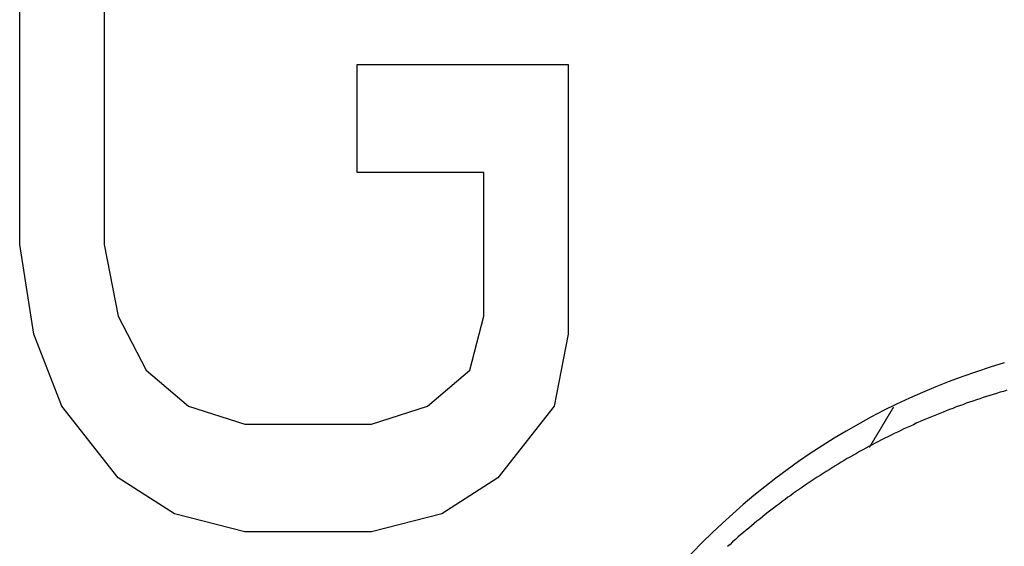
# Model space of a CAD drawing. Extents: x 0 to 420, y 0 to 297.
# Drawn here: x 86 to 90, y 202 to 203 of the extents above; entities that cross this region are included whole.
import ezdxf

# ---------------------------------------------------------------- set-up
doc = ezdxf.new("R2010")
doc.units = 0
doc.header["$LTSCALE"] = 23.1
doc.layers.get('0').update_dxf_attribs({"linetype": 'CONTINUOUS'})

msp = doc.modelspace()

# ---------------------------------------------------------------- linework, layer by layer
at = {"color": 7, "linetype": 'CONTINUOUS'}
for p, q in [((86.025505, 202.618469), (86.025505, 203.575916)), ((86.325504, 203.575916), (86.325504, 202.618469)), ((87.225505, 203.256767), (87.975505, 203.256767)), ((87.225505, 202.873789), (87.225505, 203.256767)), ((87.975505, 203.256767), (87.975505, 202.299322)), ((87.675505, 202.873789), (87.225505, 202.873789)), ((87.675505, 202.363152), (87.675505, 202.873789)), ((86.075504, 202.299322), (86.025505, 202.618469)), ((86.325504, 202.618469), (86.375505, 202.363152)), ((86.375505, 202.363152), (86.475505, 202.171661)), ((87.625505, 202.171661), (87.675505, 202.363152)), ((86.175504, 202.044003), (86.075504, 202.299322)), ((87.975505, 202.299322), (87.925505, 202.044003)), ((86.475505, 202.171661), (86.625505, 202.044003)), ((87.475505, 202.044003), (87.625505, 202.171661)), ((86.375505, 201.788683), (86.175504, 202.044003)), ((86.625505, 202.044003), (86.825504, 201.980173)), ((87.275504, 201.980173), (87.475505, 202.044003)), ((87.925505, 202.044003), (87.725505, 201.788683)), ((86.825504, 201.980173), (87.275504, 201.980173)), ((86.575504, 201.661024), (86.375505, 201.788683)), ((87.725505, 201.788683), (87.525504, 201.661024)), ((86.825504, 201.597193), (86.575504, 201.661024)), ((87.525504, 201.661024), (87.275504, 201.597193)), ((87.275504, 201.597193), (86.825504, 201.597193))]:
    msp.add_line(p, q, dxfattribs=at)
at = {"color": 7}
msp.add_polyline3d([(89.5344, 202.1, 0), (89.5223, 202.096, 0), (89.5102, 202.093, 0), (89.4981, 202.089, 0), (89.4861, 202.085, 0), (89.474, 202.082, 0), (89.462, 202.078, 0), (89.45, 202.074, 0), (89.438, 202.07, 0), (89.4261, 202.066, 0), (89.4141, 202.062, 0), (89.4022, 202.058, 0), (89.3903, 202.054, 0), (89.3784, 202.049, 0), (89.3666, 202.045, 0), (89.3547, 202.041, 0), (89.3429, 202.036, 0), (89.3311, 202.032, 0), (89.3193, 202.027, 0), (89.3076, 202.023, 0), (89.2959, 202.018, 0), (89.2842, 202.013, 0), (89.2725, 202.008, 0), (89.2608, 202.004, 0), (89.2492, 201.999, 0), (89.2376, 201.994, 0), (89.226, 201.989, 0), (89.2145, 201.984, 0), (89.203, 201.978, 0), (89.1915, 201.973, 0), (89.18, 201.968, 0), (89.1685, 201.963, 0), (89.1571, 201.957, 0), (89.1457, 201.952, 0), (89.1344, 201.947, 0), (89.123, 201.941, 0), (89.1117, 201.935, 0), (89.1005, 201.93, 0), (89.0892, 201.924, 0), (89.078, 201.918, 0), (89.0668, 201.912, 0), (89.0556, 201.907, 0), (89.0445, 201.901, 0), (89.0334, 201.895, 0), (89.0223, 201.889, 0), (89.0113, 201.883, 0), (89.0003, 201.876, 0), (88.9893, 201.87, 0), (88.9783, 201.864, 0), (88.9674, 201.858, 0), (88.9565, 201.851, 0), (88.9457, 201.845, 0), (88.9349, 201.838, 0), (88.9241, 201.832, 0), (88.9133, 201.825, 0), (88.9026, 201.818, 0), (88.8919, 201.812, 0), (88.8813, 201.805, 0), (88.8707, 201.798, 0), (88.8601, 201.791, 0), (88.8495, 201.784, 0), (88.839, 201.777, 0), (88.8285, 201.77, 0), (88.8181, 201.763, 0), (88.8077, 201.756, 0), (88.7973, 201.749, 0), (88.787, 201.742, 0), (88.7767, 201.735, 0), (88.7664, 201.727, 0), (88.7562, 201.72, 0), (88.746, 201.712, 0), (88.7359, 201.705, 0), (88.7258, 201.697, 0), (88.7157, 201.69, 0), (88.7056, 201.682, 0), (88.6956, 201.674, 0), (88.6857, 201.667, 0), (88.6758, 201.659, 0), (88.6659, 201.651, 0), (88.6561, 201.643, 0), (88.6463, 201.635, 0), (88.6365, 201.627, 0), (88.6268, 201.619, 0), (88.6171, 201.611, 0), (88.6075, 201.603, 0), (88.5979, 201.595, 0), (88.5883, 201.587, 0), (88.5788, 201.578, 0), (88.5694, 201.57, 0), (88.5599, 201.562, 0), (88.5505, 201.553, 0), (88.5412, 201.545, 0)], dxfattribs=at)
at = {"color": 9}
msp.add_polyline3d([(89.1311, 202.04, 0), (89.1305, 202.039, 0), (89.13, 202.038, 0), (89.1295, 202.037, 0), (89.1289, 202.036, 0), (89.1284, 202.035, 0), (89.1279, 202.034, 0), (89.1273, 202.034, 0), (89.1268, 202.033, 0), (89.1262, 202.032, 0), (89.1257, 202.031, 0), (89.1252, 202.03, 0), (89.1246, 202.029, 0), (89.1241, 202.028, 0), (89.1236, 202.027, 0), (89.123, 202.026, 0), (89.1225, 202.025, 0), (89.1219, 202.025, 0), (89.1214, 202.024, 0), (89.1209, 202.023, 0), (89.1203, 202.022, 0), (89.1198, 202.021, 0), (89.1193, 202.02, 0), (89.1187, 202.019, 0), (89.1182, 202.018, 0), (89.1177, 202.017, 0), (89.1171, 202.017, 0), (89.1166, 202.016, 0), (89.116, 202.015, 0), (89.1155, 202.014, 0), (89.115, 202.013, 0), (89.1144, 202.012, 0), (89.1139, 202.011, 0), (89.1134, 202.01, 0), (89.1128, 202.009, 0), (89.1123, 202.008, 0), (89.1117, 202.008, 0), (89.1112, 202.007, 0), (89.1107, 202.006, 0), (89.1101, 202.005, 0), (89.1096, 202.004, 0), (89.1091, 202.003, 0), (89.1085, 202.002, 0), (89.108, 202.001, 0), (89.1075, 202, 0), (89.1069, 202, 0), (89.1064, 201.999, 0), (89.1058, 201.998, 0), (89.1053, 201.997, 0), (89.1048, 201.996, 0), (89.1042, 201.995, 0), (89.1037, 201.994, 0), (89.1032, 201.993, 0), (89.1026, 201.992, 0), (89.1021, 201.991, 0), (89.1015, 201.991, 0), (89.101, 201.99, 0), (89.1005, 201.989, 0), (89.0999, 201.988, 0), (89.0994, 201.987, 0), (89.0989, 201.986, 0), (89.0983, 201.985, 0), (89.0978, 201.984, 0), (89.0973, 201.983, 0), (89.0967, 201.983, 0), (89.0962, 201.982, 0), (89.0956, 201.981, 0), (89.0951, 201.98, 0), (89.0946, 201.979, 0), (89.094, 201.978, 0), (89.0935, 201.977, 0), (89.093, 201.976, 0), (89.0924, 201.975, 0), (89.0919, 201.974, 0), (89.0914, 201.974, 0), (89.0908, 201.973, 0), (89.0903, 201.972, 0), (89.0897, 201.971, 0), (89.0892, 201.97, 0), (89.0887, 201.969, 0), (89.0881, 201.968, 0), (89.0876, 201.967, 0), (89.0871, 201.966, 0), (89.0865, 201.966, 0), (89.086, 201.965, 0), (89.0854, 201.964, 0), (89.0849, 201.963, 0), (89.0844, 201.962, 0), (89.0838, 201.961, 0), (89.0833, 201.96, 0), (89.0828, 201.959, 0), (89.0822, 201.958, 0), (89.0817, 201.957, 0), (89.0812, 201.957, 0), (89.0806, 201.956, 0), (89.0801, 201.955, 0), (89.0795, 201.954, 0), (89.079, 201.953, 0), (89.0785, 201.952, 0), (89.0779, 201.951, 0), (89.0774, 201.95, 0), (89.0769, 201.949, 0), (89.0763, 201.949, 0), (89.0758, 201.948, 0), (89.0752, 201.947, 0), (89.0747, 201.946, 0), (89.0742, 201.945, 0), (89.0736, 201.944, 0), (89.0731, 201.943, 0), (89.0726, 201.942, 0), (89.072, 201.941, 0), (89.0715, 201.94, 0), (89.071, 201.94, 0), (89.0704, 201.939, 0), (89.0699, 201.938, 0), (89.0693, 201.937, 0), (89.0688, 201.936, 0), (89.0683, 201.935, 0), (89.0677, 201.934, 0), (89.0672, 201.933, 0), (89.0667, 201.932, 0), (89.0661, 201.932, 0), (89.0656, 201.931, 0), (89.065, 201.93, 0), (89.0645, 201.929, 0), (89.064, 201.928, 0), (89.0634, 201.927, 0), (89.0629, 201.926, 0), (89.0624, 201.925, 0), (89.0618, 201.924, 0), (89.0613, 201.923, 0), (89.0608, 201.923, 0), (89.0602, 201.922, 0), (89.0597, 201.921, 0), (89.0591, 201.92, 0), (89.0586, 201.919, 0), (89.0581, 201.918, 0), (89.0575, 201.917, 0), (89.057, 201.916, 0), (89.0565, 201.915, 0), (89.0559, 201.915, 0), (89.0554, 201.914, 0), (89.0548, 201.913, 0), (89.0543, 201.912, 0), (89.0538, 201.911, 0), (89.0532, 201.91, 0), (89.0527, 201.909, 0), (89.0522, 201.908, 0), (89.0516, 201.907, 0), (89.0511, 201.907, 0), (89.0506, 201.906, 0), (89.05, 201.905, 0), (89.0495, 201.904, 0), (89.0489, 201.903, 0), (89.0484, 201.902, 0), (89.0479, 201.901, 0), (89.0473, 201.9, 0), (89.0468, 201.899, 0), (89.0463, 201.898, 0), (89.0457, 201.898, 0)], dxfattribs=at)
at = {"color": 7, "linetype": 'CONTINUOUS'}
msp.add_arc((90.225505, 199.797194), 2.5, 106.260205, 180, dxfattribs=at)

doc.saveas('drawing.dxf')
